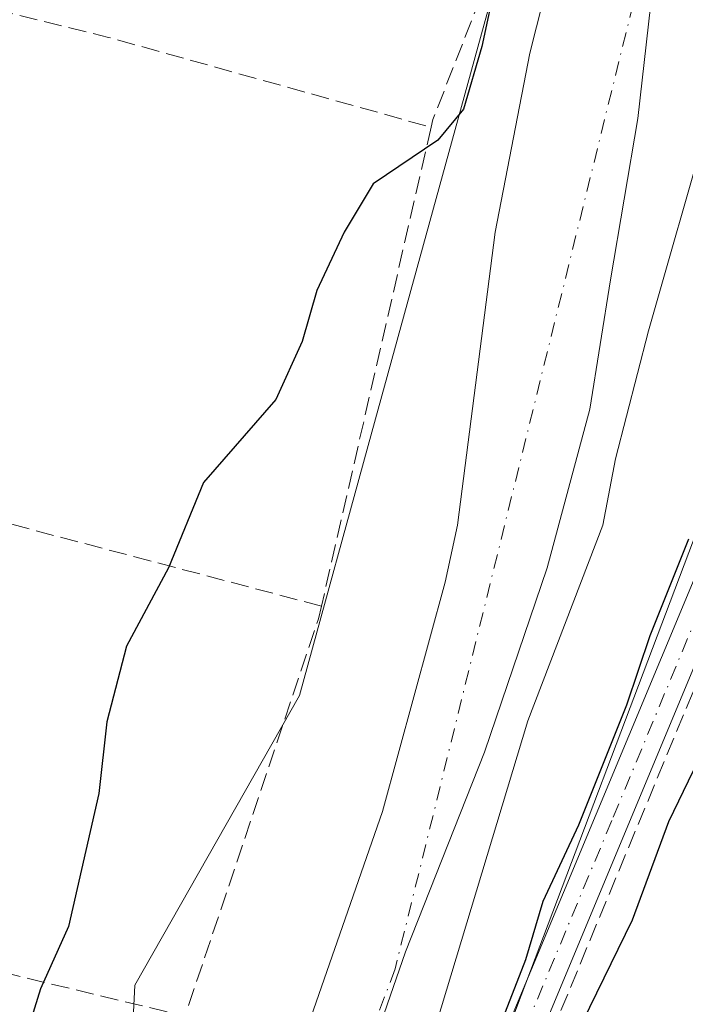
# Model space of a CAD drawing. Units: metres. Extents: x 610525 to 613974, y 4750141 to 4752510.
# Drawn here: x 613126 to 613187, y 4751089 to 4751179 of the extents above; entities that cross this region are included whole.
import ezdxf

# ---------------------------------------------------------------- set-up
doc = ezdxf.new("R2010")
doc.units = ezdxf.units.M
doc.header["$MEASUREMENT"] = 0
doc.linetypes.add('DGN Style 3', pattern=[2.307223458686699, 1.648016756204785, -0.6592067024819142])
doc.linetypes.add('DGN Style 4', pattern=[2.6384748266838614, 1.318413404963828, -0.6592067024819142, 0.001648016756204785, -0.6592067024819142])
for name, color, linetype, lineweight in [('Arbolado forestal CxS', 92, 'Continuous', 0), ('Camino Cxs', 7, 'Continuous', 0), ('Camino eje', 30, 'DGN Style 4', 13), ('Corriente natural Cxs', 4, 'Continuous', 13), ('Corriente natural eje', 4, 'DGN Style 4', 0), ('Curva de nivel maestra', 30, 'Continuous', 30), ('Entidad de ámbito territorial', 7, 'Continuous', 0), ('Entidad de ámbito territorial CxS', 92, 'Continuous', 0), ('Muro lineal', 1, 'DGN Style 3', 13), ('Núcleo urbano CxS', 7, 'Continuous', 0), ('Prado CxS', 92, 'Continuous', 0), ('Suelo desnudo CxS', 253, 'Continuous', 0)]:
    doc.layers.add(name, color=color, linetype=linetype, lineweight=lineweight)

# ---------------------------------------------------------------- blocks, each defined once
blk = doc.blocks.new('*U24')
at = {"layer": 'Prado CxS', "color": 92, "linetype": 'Continuous', "lineweight": 0}
blk.add_polyline3d([(613303.7235000003, 4750711.0441, 471.9112000000023), (613271.6432999996, 4750739.9101, 472.1965000000055), (613237.6492999997, 4750760.574300001, 472.4152000000031), (613226.7326999997, 4750781.6193, 472.3398000000016), (613217.1939000003, 4750774.798699999, 472.3986000000005), (613208.7323000003, 4750774.093699999, 472.4046999999992), (613202.3857000005, 4750769.8629, 472.2991999999941), (613194.6013000002, 4750770.0165, 472.3466999999946), (613174.9650999998, 4750771.801899999, 472.4018999999971), (613160.7823000001, 4750771.978499999, 472.3185999999987), (613141.0504999999, 4750778.942299999, 472.2446000000054), (613126.7867000002, 4750791.456499999, 472.3650000000052), (613120.0988999996, 4750810.1655, 472.823000000004), (613097.9206999998, 4750851.1415, 472.9633000000031), (613091.2478999998, 4750873.9157, 472.8610999999946), (613099.2758999999, 4750911.8235, 471.2338000000018), (613128.3932999996, 4750987.524300001, 472.4995000000054), (613147.1151000002, 4751031.1489, 471.5956000000006), (613166.5232999995, 4751076.3715, 473.479800000001), (613191.3470999999, 4751141.978900001, 473.5521000000008), (613195.8117000004, 4751175.4583, 473.1371999999974), (613204.3585000001, 4751186.1779, 473.9250999999931)], dxfattribs=at)
blk = doc.blocks.new('*U27')
at = {"layer": 'Suelo desnudo CxS', "color": 253, "linetype": 'Continuous', "lineweight": 0}
for points in [[(613191.7302000001, 4751185.2401, 470.513300000006), (613188.6101000002, 4751169.4801, 470.7418000000035), (613183.1300999997, 4751150.360099999, 470.652900000001), (613180.1300999997, 4751138.600099999, 470.4989999999962), (613178.9700999996, 4751132.520099999, 470.7005999999965), (613172.0900999998, 4751114.600099999, 470.3243999999977), (613163.6501000002, 4751086.6801, 470.9863999999943), (613152.9702000003, 4751058.040100001, 469.7924999999959), (613143.5701000001, 4751030.920100001, 470.4287999999942), (613127.8102000002, 4750992.6801, 471.9815999999992), (613117.9200999998, 4750965.4801, 469.8306000000011), (613097.5601000005, 4750918.360099999, 470.1679000000004), (613092.6001000004, 4750905.0001, 470.0068000000028), (613088.6858000001, 4750892.7489, 470.4327000000048), (613083.0486000003, 4750875.105599999, 470.6331999999966)], [(613072.5601000005, 4750887.960100001, 471.7626000000019), (613076.9600999998, 4750899.5601, 472.8692000000011), (613081.2401000002, 4750909.0001, 472.1132000000071), (613084.3601000002, 4750914.280099999, 472.219299999997), (613087.1201, 4750920.280099999, 472.2767000000022), (613094.3602, 4750938.7601, 472.4260000000068), (613109.0000999998, 4750971.3201, 471.7937999999995), (613115.7701000003, 4750988.280099999, 471.4866000000038), (613150.0102000004, 4751081.0801, 471.5610000000015), (613158.7701000003, 4751106.280099999, 471.8825999999972), (613164.5301000001, 4751127.3201, 472.4429999999993), (613165.6501000002, 4751132.520099999, 472.8378999999986), (613169.0900999998, 4751159.4001, 473.2057999999961), (613172.2901, 4751175.800100001, 473.9404000000068), (613175.9700999996, 4751190.440099999, 473.6609999999928)]]:
    blk.add_polyline3d(points, dxfattribs=at)

msp = doc.modelspace()

# ---------------------------------------------------------------- linework, layer by layer
at = {"layer": 'Arbolado forestal CxS', "color": 92, "linetype": 'Continuous', "lineweight": 0}
for points in [[(613227.8800999997, 4751262.583100001, 476.4903000000049), (613205.4990999997, 4751191.638699999, 474.1808000000019), (613204.3585000001, 4751186.1779, 473.9250999999931), (613195.8117000004, 4751175.4583, 473.1371999999974), (613191.3470999999, 4751141.978900001, 473.5521000000008), (613166.5232999995, 4751076.3715, 473.479800000001), (613147.1151000002, 4751031.1489, 471.5956000000006), (613128.3932999996, 4750987.524300001, 472.4995000000054), (613099.2758999999, 4750911.8235, 471.2338000000018), (613091.2478999998, 4750873.9157, 472.8610999999946), (613097.9206999998, 4750851.1415, 472.9633000000031), (613120.0988999996, 4750810.1655, 472.823000000004), (613126.7867000002, 4750791.456499999, 472.3650000000052), (613141.0504999999, 4750778.942299999, 472.2446000000054), (613160.7823000001, 4750771.978499999, 472.3185999999987), (613174.9650999998, 4750771.801899999, 472.4018999999971), (613194.6013000002, 4750770.0165, 472.3466999999946), (613202.3857000005, 4750769.8629, 472.2991999999941), (613208.7323000003, 4750774.093699999, 472.4046999999992), (613217.1939000003, 4750774.798699999, 472.3986000000005), (613226.7326999997, 4750781.6193, 472.3398000000016), (613237.6492999997, 4750760.574300001, 472.4152000000031), (613271.6432999996, 4750739.9101, 472.1965000000055), (613303.7235000003, 4750711.0441, 471.9112000000023)], [(613177.4654999999, 4751240.616900001, 476.9030999999959), (613176.7723000003, 4751234.401900001, 477.5696000000025), (613176.0482999999, 4751227.9111, 477.8905999999988), (613173.9299, 4751208.8839, 477.2013000000007), (613173.9171000002, 4751208.767300001, 477.1934000000037), (613173.4643000001, 4751204.695900001, 476.7632000000012), (613173.4627, 4751204.686699999, 476.7621999999974), (613172.2065000003, 4751193.4027, 475.6478999999963), (613168.6747000003, 4751180.558300001, 475.4866000000038), (613157.8091000002, 4751141.043500001, 474.4146999999939), (613151.1734999996, 4751116.913699999, 473.8674000000028), (613136.0922999998, 4751090.3715, 474.3286999999983), (613134.8876999998, 4751065.640100001, 473.8849000000046), (613105.9332999998, 4751001.095100001, 474.4842000000062), (613095.3104999998, 4750980.922900001, 476.3677000000025), (613078.1935000002, 4750943.6085, 476.845100000006), (613066.0387000004, 4750904.683499999, 476.0676999999997), (613063.9593000002, 4750891.375700001, 474.5886000000028)], [(613175.9700999996, 4751190.440099999, 473.6609999999928), (613172.2901, 4751175.800100001, 473.9404000000068), (613169.0900999998, 4751159.4001, 473.2057999999961), (613165.6501000002, 4751132.520099999, 472.8378999999986), (613164.5301000001, 4751127.3201, 472.4429999999993), (613158.7701000003, 4751106.280099999, 471.8825999999972), (613150.0102000004, 4751081.0801, 471.5610000000015), (613115.7701000003, 4750988.280099999, 471.4866000000038), (613109.0000999998, 4750971.3201, 471.7937999999995), (613094.3602, 4750938.7601, 472.4260000000068), (613087.1201, 4750920.280099999, 472.2767000000022), (613084.3601000002, 4750914.280099999, 472.219299999997), (613081.2401000002, 4750909.0001, 472.1132000000071), (613076.9600999998, 4750899.5601, 472.8692000000011), (613072.5601000005, 4750887.960100001, 471.7626000000019), (613070.4801000003, 4750881.4001, 471.6503999999986), (613067.9200999998, 4750875.0801, 471.6419000000024), (613066.3601000002, 4750869.5601, 471.9223999999958), (613063.8800999997, 4750858.280099999, 473.9861999999994), (613063.6801000005, 4750845.640100001, 473.7620000000024), (613063.7791999998, 4750845.083799999, 473.7459999999992)], [(613175.9700999996, 4751190.440099999, 473.6609999999928), (613172.2901, 4751175.800100001, 473.9404000000068), (613169.0900999998, 4751159.4001, 473.2057999999961), (613165.6501000002, 4751132.520099999, 472.8378999999986), (613164.5301000001, 4751127.3201, 472.4429999999993), (613158.7701000003, 4751106.280099999, 471.8825999999972), (613150.0102000004, 4751081.0801, 471.5610000000015), (613115.7701000003, 4750988.280099999, 471.4866000000038), (613109.0000999998, 4750971.3201, 471.7937999999995), (613094.3602, 4750938.7601, 472.4260000000068), (613087.1201, 4750920.280099999, 472.2767000000022), (613084.3601000002, 4750914.280099999, 472.219299999997), (613081.2401000002, 4750909.0001, 472.1132000000071), (613076.9600999998, 4750899.5601, 472.8692000000011), (613072.5601000005, 4750887.960100001, 471.7626000000019)], [(613204.3585000001, 4751186.1779, 473.9250999999931), (613195.8117000004, 4751175.4583, 473.1371999999974), (613191.3470999999, 4751141.978900001, 473.5521000000008), (613166.5232999995, 4751076.3715, 473.479800000001), (613147.1151000002, 4751031.1489, 471.5956000000006), (613128.3932999996, 4750987.524300001, 472.4995000000054), (613099.2758999999, 4750911.8235, 471.2338000000018), (613091.2478999998, 4750873.9157, 472.8610999999946), (613097.9206999998, 4750851.1415, 472.9633000000031), (613120.0988999996, 4750810.1655, 472.823000000004), (613126.7867000002, 4750791.456499999, 472.3650000000052), (613141.0504999999, 4750778.942299999, 472.2446000000054), (613160.7823000001, 4750771.978499999, 472.3185999999987), (613174.9650999998, 4750771.801899999, 472.4018999999971), (613194.6013000002, 4750770.0165, 472.3466999999946), (613202.3857000005, 4750769.8629, 472.2991999999941), (613208.7323000003, 4750774.093699999, 472.4046999999992), (613217.1939000003, 4750774.798699999, 472.3986000000005), (613226.7326999997, 4750781.6193, 472.3398000000016), (613237.6492999997, 4750760.574300001, 472.4152000000031), (613271.6432999996, 4750739.9101, 472.1965000000055), (613303.7235000003, 4750711.0441, 471.9112000000023)], [(613083.0486000003, 4750875.105599999, 470.6331999999966), (613088.6858000001, 4750892.7489, 470.4327000000048), (613092.6001000004, 4750905.0001, 470.0068000000028), (613097.5601000005, 4750918.360099999, 470.1679000000004), (613117.9200999998, 4750965.4801, 469.8306000000011), (613127.8102000002, 4750992.6801, 471.9815999999992), (613143.5701000001, 4751030.920100001, 470.4287999999942), (613152.9702000003, 4751058.040100001, 469.7924999999959), (613163.6501000002, 4751086.6801, 470.9863999999943), (613172.0900999998, 4751114.600099999, 470.3243999999977), (613178.9700999996, 4751132.520099999, 470.7005999999965), (613180.1300999997, 4751138.600099999, 470.4989999999962), (613183.1300999997, 4751150.360099999, 470.652900000001), (613188.6101000002, 4751169.4801, 470.7418000000035), (613191.7302000001, 4751185.2401, 470.513300000006)], [(613191.7302000001, 4751185.2401, 470.513300000006), (613188.6101000002, 4751169.4801, 470.7418000000035), (613183.1300999997, 4751150.360099999, 470.652900000001), (613180.1300999997, 4751138.600099999, 470.4989999999962), (613178.9700999996, 4751132.520099999, 470.7005999999965), (613172.0900999998, 4751114.600099999, 470.3243999999977), (613163.6501000002, 4751086.6801, 470.9863999999943), (613152.9702000003, 4751058.040100001, 469.7924999999959), (613143.5701000001, 4751030.920100001, 470.4287999999942), (613127.8102000002, 4750992.6801, 471.9815999999992), (613117.9200999998, 4750965.4801, 469.8306000000011), (613097.5601000005, 4750918.360099999, 470.1679000000004), (613092.6001000004, 4750905.0001, 470.0068000000028), (613088.6858000001, 4750892.7489, 470.4327000000048), (613083.0486000003, 4750875.105599999, 470.6331999999966)], [(613061.9605, 4750878.5799, 475.084799999997), (613063.9593000002, 4750891.375700001, 474.5886000000028), (613066.0387000004, 4750904.683499999, 476.0676999999997), (613078.1935000002, 4750943.6085, 476.845100000006), (613095.3104999998, 4750980.922900001, 476.3677000000025), (613105.9332999998, 4751001.095100001, 474.4842000000062), (613134.8876999998, 4751065.640100001, 473.8849000000046), (613136.0922999998, 4751090.3715, 474.3286999999983), (613151.1734999996, 4751116.913699999, 473.8674000000028), (613157.8091000002, 4751141.043500001, 474.4146999999939), (613168.6747000003, 4751180.558300001, 475.4866000000038)]]:
    msp.add_polyline3d(points, dxfattribs=at)
at = {"layer": 'Camino Cxs', "color": 7, "linetype": 'Continuous', "lineweight": 0}
for points in [[(613213.4194999998, 4751186.1897, 476.2890000000043), (613205.6300999997, 4751178.520099999, 479.7841000000044), (613203.3701, 4751175.2501, 479.2045000000071), (613201.6001000004, 4751171.1601, 479.4107999999979), (613198.7901, 4751160.380100001, 478.5317000000068), (613194.8901000004, 4751141.100099999, 481.1379000000015), (613192.0701000001, 4751131.5001, 481.880799999999), (613190.3400999998, 4751126.8101, 482.5816999999952), (613172.2500999998, 4751083.350099999, 494.7341000000015), (613155.8101000005, 4751041.470100001, 478.8959000000032), (613140.5800999999, 4751001.2301, 479.0622000000003), (613131.4401000004, 4750977.9101, 474.9087), (613120.2200999996, 4750950.670100001, 495.4584000000032), (613106.2600999996, 4750918.690099999, 472.9496000000072), (613098.3701, 4750898.540100001, 474.2994999999937), (613097.3101000005, 4750894.090100001, 479.3576999999932), (613096.5000999998, 4750887.0801, 495.3610999999946)], [(613213.4194, 4751186.1897, 476.2890000000043), (613205.6300999997, 4751178.520099999, 479.7841000000044), (613203.3701, 4751175.2501, 479.2045000000071), (613201.6001000004, 4751171.1601, 479.4107999999979), (613198.7901, 4751160.380100001, 478.5317000000068), (613194.8901000004, 4751141.100099999, 481.1379000000015), (613192.0701000001, 4751131.5001, 481.880799999999), (613190.3400999998, 4751126.8101, 482.5816999999952), (613172.2500999998, 4751083.350099999, 494.7341000000015), (613155.8101000005, 4751041.470100001, 478.8959000000032), (613140.5800999999, 4751001.2301, 479.0622000000003), (613131.4401000004, 4750977.9101, 474.9087), (613125.6201, 4750963.780099999, 477.5979999999981)], [(613093.4001000002, 4750887.2401, 490.8996000000043), (613094.2600999996, 4750894.620100001, 476.5169000000024), (613095.4001000002, 4750899.4801, 474.3249000000069), (613107.3201000001, 4750929.0801, 474.0993000000017), (613117.3601000002, 4750951.880100001, 496.7485000000015), (613128.5601000005, 4750979.0601, 477.6284000000014), (613139.4901000002, 4751007.0001, 485.0044000000053), (613151.4901000002, 4751038.840100001, 481.1276000000071), (613169.3800999997, 4751084.5101, 496.1720999999961), (613187.3201000001, 4751127.590100001, 484.2798999999941), (613191.8901000004, 4751141.880100001, 482.0445999999939), (613195.7701000003, 4751161.0801, 477.9648000000016), (613198.6700999998, 4751172.170100001, 477.4677999999985), (613200.6501000002, 4751176.7601, 478.0757000000012), (613203.2500999998, 4751180.520099999, 480.3776999999973)], [(613093.4001000002, 4750887.2401, 490.8996000000043), (613094.2600999996, 4750894.620100001, 476.5169000000024), (613095.4001000002, 4750899.4801, 474.3249000000069), (613107.3201000001, 4750929.0801, 474.0993000000017), (613117.3601000002, 4750951.880100001, 496.7485000000015), (613128.5601000005, 4750979.0601, 477.6284000000014), (613139.4901000002, 4751007.0001, 485.0044000000053), (613151.4901000002, 4751038.840100001, 481.1276000000071), (613169.3800999997, 4751084.5101, 496.1720999999961), (613187.3201000001, 4751127.590100001, 484.2798999999941), (613191.8901000004, 4751141.880100001, 482.0445999999939), (613195.7701000003, 4751161.0801, 477.9648000000016), (613198.6700999998, 4751172.170100001, 477.4677999999985), (613200.6501000002, 4751176.7601, 478.0757000000012), (613203.2500999998, 4751180.520099999, 480.3776999999973)]]:
    msp.add_polyline3d(points, dxfattribs=at)
at = {"layer": 'Camino eje', "color": 30, "linetype": 'DGN Style 4', "lineweight": 13}
msp.add_polyline3d([(613204.4401000004, 4751179.520099999, 479.8353000000062), (613202.0100999996, 4751176.005100001, 478.7292000000016), (613201.0201000003, 4751173.710100001, 478.6784999999945), (613200.1350999996, 4751171.665100001, 478.4352000000072), (613198.6851000005, 4751166.120100001, 478.1440000000002), (613197.2801000001, 4751160.7301, 478.1024999999936), (613193.3901000004, 4751141.4901, 481.5166000000027), (613191.9801000003, 4751136.690099999, 482.6236000000063), (613189.6951000001, 4751129.545100001, 482.813599999994), (613188.8300999999, 4751127.200099999, 483.4967000000034), (613179.7851, 4751105.470100001, 487.9839999999967), (613170.8151000004, 4751083.9301, 495.3842000000004), (613162.5950999996, 4751062.9901, 480.837400000004), (613153.6501000002, 4751040.155099999, 480.0144), (613147.6501000002, 4751024.235099999, 479.1772000000056), (613140.0351, 4751004.1151, 482.2467999999935), (613134.5701000001, 4750990.145099999, 478.3335999999982)], dxfattribs=at)
at = {"layer": 'Corriente natural Cxs', "color": 4, "linetype": 'Continuous', "lineweight": 13}
for points in [[(613072.5601000005, 4750887.960100001, 471.7626000000019), (613076.9600999998, 4750899.5601, 472.8692000000011), (613081.2401000002, 4750909.0001, 472.1132000000071), (613084.3601000002, 4750914.280099999, 472.219299999997), (613087.1201, 4750920.280099999, 472.2767000000022), (613094.3601000002, 4750938.7601, 472.4260000000068), (613109.0000999998, 4750971.3201, 471.7937999999995), (613115.7701000003, 4750988.280099999, 471.4866000000038), (613150.0100999996, 4751081.0801, 471.5610000000015), (613158.7701000003, 4751106.280099999, 471.8825999999972), (613164.5301000001, 4751127.3201, 472.4429999999993), (613165.6501000002, 4751132.520099999, 472.8378999999986), (613169.0900999998, 4751159.4001, 473.2057999999961), (613172.2901, 4751175.800100001, 473.9404000000068), (613175.9700999996, 4751190.440099999, 473.6609999999928)], [(613072.5601000005, 4750887.960100001, 471.7626000000019), (613076.9600999998, 4750899.5601, 472.8692000000011), (613081.2401000002, 4750909.0001, 472.1132000000071), (613084.3601000002, 4750914.280099999, 472.219299999997), (613087.1201, 4750920.280099999, 472.2767000000022), (613094.3601000002, 4750938.7601, 472.4260000000068), (613109.0000999998, 4750971.3201, 471.7937999999995), (613115.7701000003, 4750988.280099999, 471.4866000000038), (613150.0100999996, 4751081.0801, 471.5610000000015), (613158.7701000003, 4751106.280099999, 471.8825999999972), (613164.5301000001, 4751127.3201, 472.4429999999993), (613165.6501000002, 4751132.520099999, 472.8378999999986), (613169.0900999998, 4751159.4001, 473.2057999999961), (613172.2901, 4751175.800100001, 473.9404000000068), (613175.9700999996, 4751190.440099999, 473.6609999999928)], [(613191.7301000003, 4751185.2401, 470.513300000006), (613188.6101000002, 4751169.4801, 470.7418000000035), (613183.1300999997, 4751150.360099999, 470.652900000001), (613180.1300999997, 4751138.600099999, 470.4989999999962), (613178.9700999996, 4751132.520099999, 470.7005999999965), (613172.0900999998, 4751114.600099999, 470.3243999999977), (613163.6501000002, 4751086.6801, 470.9863999999943), (613152.9700999996, 4751058.040100001, 469.7924999999959), (613143.5701000001, 4751030.920100001, 470.4287999999942), (613127.8101000005, 4750992.6801, 471.9815999999992), (613117.9200999998, 4750965.4801, 469.8306000000011), (613097.5601000005, 4750918.360099999, 470.1679000000004), (613092.6001000004, 4750905.0001, 470.0068000000028), (613088.6858000001, 4750892.7489, 470.4327000000048), (613083.0486000003, 4750875.105599999, 470.6331999999966)], [(613191.7301000003, 4751185.2401, 470.513300000006), (613188.6101000002, 4751169.4801, 470.7418000000035), (613183.1300999997, 4751150.360099999, 470.652900000001), (613180.1300999997, 4751138.600099999, 470.4989999999962), (613178.9700999996, 4751132.520099999, 470.7005999999965), (613172.0900999998, 4751114.600099999, 470.3243999999977), (613163.6501000002, 4751086.6801, 470.9863999999943), (613152.9700999996, 4751058.040100001, 469.7924999999959), (613143.5701000001, 4751030.920100001, 470.4287999999942), (613127.8101000005, 4750992.6801, 471.9815999999992), (613117.9200999998, 4750965.4801, 469.8306000000011), (613097.5601000005, 4750918.360099999, 470.1679000000004), (613092.6001000004, 4750905.0001, 470.0068000000028), (613088.6858000001, 4750892.7489, 470.4327000000048), (613083.0486000003, 4750875.105599999, 470.6331999999966)]]:
    msp.add_polyline3d(points, dxfattribs=at)
at = {"layer": 'Corriente natural eje', "color": 4, "linetype": 'DGN Style 4', "lineweight": 0}
msp.add_polyline3d([(613201.9330000002, 4751276.5065, 473.4109000000026), (613188.2901, 4751206.920100001, 470.8920000000071), (613159.9401000004, 4751091.870100001, 470.8794999999955), (613146.0301000001, 4751054.840100001, 470.359500000006), (613105.7500999998, 4750952.0701, 470.3270000000048), (613083.2100999998, 4750896.6601, 470.456600000005), (613072.4501, 4750863.520099999, 470.0576000000001), (613074.1201, 4750837.620100001, 470.3261000000057), (613092.4901000002, 4750799.190099999, 470.2707999999984), (613115.1706999998, 4750780.632300001, 470.3668999999937), (613124.2119000005, 4750769.780900001, 469.8359000000055), (613130.8265000005, 4750763.960100001, 469.6345000000001), (613163.6349, 4750747.820499999, 469.4312000000064), (613180.0390999997, 4750739.353800001, 469.3395000000019), (613192.2099000001, 4750733.5329, 469.3981000000058), (613202.2641000003, 4750729.564200001, 469.4661000000052), (613213.3766000001, 4750726.3892, 469.5656000000017), (613227.6640999997, 4750723.214199999, 469.4590000000026), (613241.6129000002, 4750719.825999999, 469.2106000000058)], dxfattribs=at)
at = {"layer": 'Curva de nivel maestra', "color": 30, "linetype": 'Continuous', "lineweight": 30, "elevation": 475, "flags": 128}
for points in [[(613169.1799999997, 4751182.550100001), (613167.8799999999, 4751176.4001), (613166.2100000001, 4751170.6601), (613163.8499999996, 4751167.8201), (613157.9199999999, 4751163.8201), (613155.2699999996, 4751159.380100001), (613152.7599999999, 4751154.040100001), (613151.4199999999, 4751149.380100001), (613149.0199999996, 4751144.040100001), (613142.4000000004, 4751136.440099999), (613139.1699999999, 4751128.620100001), (613135.3200000003, 4751121.460100001), (613133.5199999996, 4751114.520099999), (613132.7999999998, 4751107.940099999), (613130.0099999999, 4751095.7601), (613127.4500000002, 4751090.040100001), (613126.6399999997, 4751087.380100001)], [(613186.7999999998, 4751131.2401), (613183.2800000003, 4751122.380100001), (613181.1399999997, 4751116.040100001), (613176.7300000006, 4751105.040100001), (613173.4699999997, 4751098.040100001), (613171.8799999999, 4751092.710100001), (613168.5099999999, 4751084.040100001), (613165.9000000004, 4751076.380100001), (613163.5700000003, 4751071.710100001), (613162.7400000002, 4751067.700099999), (613163.25, 4751065.6801), (613164.3099999996, 4751065.9801), (613171.9199999999, 4751076.360099999), (613181.6900000004, 4751096.380100001), (613185, 4751105.380100001), (613187.2800000003, 4751110.040100001)]]:
    msp.add_lwpolyline(points, dxfattribs=at)
at = {"layer": 'Entidad de ámbito territorial', "color": 7, "linetype": 'Continuous', "lineweight": 0, "flags": 128}
msp.add_lwpolyline([(613184.3129999995, 4751188.759), (613182.1649999989, 4751169.797000002), (613179.6779999997, 4751155.017000002), (613177.763999999, 4751143.170000002), (613173.8729999989, 4751128.616000001), (613168.1259999987, 4751111.739000003), (613160.8830000003, 4751093.434000002), (613154.1709999982, 4751073.998000001), (613146.8899999994, 4751051.374999999), (613137.5010000004, 4751026.298000001), (613130.1859999986, 4751005.325999998), (613122.2969999993, 4750987.516000001), (613112.2560000002, 4750963.185999999), (613105.0959999987, 4750947.042000001), (613097.9239999984, 4750930.472999998), (613093.4899999987, 4750919.957000001), (613086.6319999987, 4750905.384000001), (613081.958, 4750892.607000002), (613077.4319999987, 4750878.041)], dxfattribs=at)
at = {"layer": 'Entidad de ámbito territorial CxS', "color": 92, "linetype": 'Continuous', "lineweight": 0, "flags": 128}
msp.add_lwpolyline([(613184.3130000002, 4751188.758999999), (613182.1649999998, 4751169.797), (613179.6780000007, 4751155.017000001), (613177.7640000001, 4751143.170000001), (613173.8729999998, 4751128.616000001), (613168.1259999993, 4751111.739000001), (613160.8830000011, 4751093.434000001), (613154.170999999, 4751073.997999999), (613146.8900000004, 4751051.375), (613137.5010000012, 4751026.298000001), (613130.1859999994, 4751005.325999999), (613122.2970000004, 4750987.516), (613112.256000001, 4750963.186000001), (613105.0959999994, 4750947.042), (613097.9239999992, 4750930.472999999), (613093.4899999995, 4750919.957000001), (613086.6319999995, 4750905.384000001), (613081.9580000007, 4750892.607000001), (613077.4319999996, 4750878.040999999)], dxfattribs=at)
at = {"layer": 'Muro lineal', "color": 1, "linetype": 'DGN Style 3', "lineweight": 13, "extrusion": (0.2493147087818806, 0.9448326747815309, 0.21244621119282), "elevation": 4642032.810075453, "flags": 128}
msp.add_lwpolyline([(619399.5355215203, -1008725.702944607), (619368.0881527207, -1008728.348536154), (619337.4234518921, -1008726.322180041)], dxfattribs=at)
at = {"layer": 'Muro lineal', "color": 1, "linetype": 'DGN Style 3', "lineweight": 13, "extrusion": (-0.02756283703614203, -0.1204913264479385, 0.9923316634398681), "elevation": -588896.4762638255, "flags": 128}
msp.add_lwpolyline([(-461756.8498781675, 4731760.539038144), (-461756.8498781674, 4731715.167411705)], dxfattribs=at)
at = {"layer": 'Muro lineal', "color": 1, "linetype": 'DGN Style 3', "lineweight": 13, "extrusion": (0.7573725710477838, 0.06920061479309801, 0.6493058320519901), "elevation": 793475.7678390855, "flags": 128}
msp.add_lwpolyline([(4675625.402304828, -676808.81853986), (4675624.281642664, -676808.2432811696), (4675589.125532207, -676784.3822081324)], dxfattribs=at)
at = {"layer": 'Muro lineal', "color": 1, "linetype": 'DGN Style 3', "lineweight": 13, "extrusion": (-0.2247098779706338, 0.0540414440295573, 0.9729259956798478), "elevation": 119458.8225094349, "flags": 128}
msp.add_lwpolyline([(-4762747.594042506, -500794.5692441186), (-4762747.594042505, -500738.9640428177)], dxfattribs=at)
at = {"layer": 'Muro lineal', "color": 1, "linetype": 'DGN Style 3', "lineweight": 13}
for points in [[(613210.2100999998, 4751182.270099999, 478.273000000001), (613204.2100999998, 4751175.720100001, 479.2813000000024), (613202.3701, 4751170.4301, 479.9952999999951), (613198.5301000001, 4751148.7601, 479.9793999999966), (613188.1201, 4751119.4001, 492.4802000000054), (613169.1700999998, 4751073.720100001, 493.0886000000028), (613152.3201000001, 4751028.040100001, 478.4005999999936), (613163.1700999998, 4751028.9901, 476.1291000000056), (613209.1700999998, 4751031.0001, 477.9830999999977), (613216.1201, 4750980.7601, 477.1122999999934), (613211.8300999999, 4750957.800100001, 476.8172999999952), (613211.6401000004, 4750955.7501, 476.4275999999954)], [(613168.0500999996, 4751181.8301, 477.1883999999991), (613167.7701000003, 4751180.920100001, 477.0997000000062), (613163.4001000002, 4751169.720100001, 481.7973000000056), (613163.2301000003, 4751169.0001, 482.3960999999982)], [(613153.1901000004, 4751125.110099999, 476.7880000000005), (613120.9600999998, 4751133.640100001, 480.5890999999974), (613120.2500999998, 4751128.110099999, 478.3565999999992), (613097.4401000004, 4751134.840100001, 482.3689000000013), (613088.7200999996, 4751104.110099999, 484.7272999999987)]]:
    msp.add_polyline3d(points, dxfattribs=at)
at = {"layer": 'Núcleo urbano CxS', "color": 7, "linetype": 'Continuous', "lineweight": 0}
for points in [[(613177.4654999999, 4751240.616900001, 476.9030999999959), (613176.7723000003, 4751234.401900001, 477.5696000000025), (613176.0482999999, 4751227.9111, 477.8905999999988), (613173.9299, 4751208.8839, 477.2013000000007), (613173.9171000002, 4751208.767300001, 477.1934000000037), (613173.4643000001, 4751204.695900001, 476.7632000000012), (613173.4627, 4751204.686699999, 476.7621999999974), (613172.2065000003, 4751193.4027, 475.6478999999963), (613168.6747000003, 4751180.558300001, 475.4866000000038), (613157.8091000002, 4751141.043500001, 474.4146999999939), (613151.1734999996, 4751116.913699999, 473.8674000000028), (613136.0922999998, 4751090.3715, 474.3286999999983), (613134.8876999998, 4751065.640100001, 473.8849000000046), (613105.9332999998, 4751001.095100001, 474.4842000000062), (613095.3104999998, 4750980.922900001, 476.3677000000025), (613078.1935000002, 4750943.6085, 476.845100000006), (613066.0387000004, 4750904.683499999, 476.0676999999997), (613063.9593000002, 4750891.375700001, 474.5886000000028)], [(613168.6747000003, 4751180.558300001, 475.4866000000038), (613157.8091000002, 4751141.043500001, 474.4146999999939), (613151.1734999996, 4751116.913699999, 473.8674000000028), (613136.0922999998, 4751090.3715, 474.3286999999983), (613134.8876999998, 4751065.640100001, 473.8849000000046), (613105.9332999998, 4751001.095100001, 474.4842000000062), (613095.3104999998, 4750980.922900001, 476.3677000000025), (613078.1935000002, 4750943.6085, 476.845100000006), (613066.0387000004, 4750904.683499999, 476.0676999999997), (613063.9593000002, 4750891.375700001, 474.5886000000028), (613035.4099000003, 4750914.410900001, 481.2967999999965)]]:
    msp.add_polyline3d(points, dxfattribs=at)
at = {"layer": 'Prado CxS', "color": 92, "linetype": 'Continuous', "lineweight": 0}
msp.add_polyline3d([(613227.8800999997, 4751262.583100001, 476.4903000000049), (613205.4990999997, 4751191.638699999, 474.1808000000019), (613204.3585000001, 4751186.1779, 473.9250999999931), (613195.8117000004, 4751175.4583, 473.1371999999974), (613191.3470999999, 4751141.978900001, 473.5521000000008), (613166.5232999995, 4751076.3715, 473.479800000001), (613147.1151000002, 4751031.1489, 471.5956000000006), (613128.3932999996, 4750987.524300001, 472.4995000000054), (613099.2758999999, 4750911.8235, 471.2338000000018), (613091.2478999998, 4750873.9157, 472.8610999999946), (613097.9206999998, 4750851.1415, 472.9633000000031), (613120.0988999996, 4750810.1655, 472.823000000004), (613126.7867000002, 4750791.456499999, 472.3650000000052), (613141.0504999999, 4750778.942299999, 472.2446000000054), (613160.7823000001, 4750771.978499999, 472.3185999999987), (613174.9650999998, 4750771.801899999, 472.4018999999971), (613194.6013000002, 4750770.0165, 472.3466999999946), (613202.3857000005, 4750769.8629, 472.2991999999941), (613208.7323000003, 4750774.093699999, 472.4046999999992), (613217.1939000003, 4750774.798699999, 472.3986000000005), (613226.7326999997, 4750781.6193, 472.3398000000016), (613237.6492999997, 4750760.574300001, 472.4152000000031), (613271.6432999996, 4750739.9101, 472.1965000000055), (613303.7235000003, 4750711.0441, 471.9112000000023)], dxfattribs=at)
at = {"layer": 'Suelo desnudo CxS', "color": 253, "linetype": 'Continuous', "lineweight": 0}
for points in [[(613175.9700999996, 4751190.440099999, 473.6609999999928), (613172.2901, 4751175.800100001, 473.9404000000068), (613169.0900999998, 4751159.4001, 473.2057999999961), (613165.6501000002, 4751132.520099999, 472.8378999999986), (613164.5301000001, 4751127.3201, 472.4429999999993), (613158.7701000003, 4751106.280099999, 471.8825999999972), (613150.0102000004, 4751081.0801, 471.5610000000015), (613115.7701000003, 4750988.280099999, 471.4866000000038), (613109.0000999998, 4750971.3201, 471.7937999999995), (613094.3602, 4750938.7601, 472.4260000000068), (613087.1201, 4750920.280099999, 472.2767000000022), (613084.3601000002, 4750914.280099999, 472.219299999997), (613081.2401000002, 4750909.0001, 472.1132000000071), (613076.9600999998, 4750899.5601, 472.8692000000011), (613072.5601000005, 4750887.960100001, 471.7626000000019), (613070.4801000003, 4750881.4001, 471.6503999999986), (613067.9200999998, 4750875.0801, 471.6419000000024), (613066.3601000002, 4750869.5601, 471.9223999999958), (613063.8800999997, 4750858.280099999, 473.9861999999994), (613063.6801000005, 4750845.640100001, 473.7620000000024), (613063.7791999998, 4750845.083799999, 473.7459999999992)], [(613191.7302000001, 4751185.2401, 470.513300000006), (613188.6101000002, 4751169.4801, 470.7418000000035), (613183.1300999997, 4751150.360099999, 470.652900000001), (613180.1300999997, 4751138.600099999, 470.4989999999962), (613178.9700999996, 4751132.520099999, 470.7005999999965), (613172.0900999998, 4751114.600099999, 470.3243999999977), (613163.6501000002, 4751086.6801, 470.9863999999943), (613152.9702000003, 4751058.040100001, 469.7924999999959), (613143.5701000001, 4751030.920100001, 470.4287999999942), (613127.8102000002, 4750992.6801, 471.9815999999992), (613117.9200999998, 4750965.4801, 469.8306000000011), (613097.5601000005, 4750918.360099999, 470.1679000000004), (613092.6001000004, 4750905.0001, 470.0068000000028), (613088.6858000001, 4750892.7489, 470.4327000000048), (613083.0486000003, 4750875.105599999, 470.6331999999966)]]:
    msp.add_polyline3d(points, dxfattribs=at)

# ---------------------------------------------------------------- block references
at = {"layer": 'Prado CxS', "color": 92, "linetype": 'Continuous', "lineweight": 0}
msp.add_blockref('*U24', (0, 0), dxfattribs=at)
at = {"layer": 'Suelo desnudo CxS', "color": 253, "linetype": 'Continuous', "lineweight": 0}
msp.add_blockref('*U27', (0, 0), dxfattribs=at)

doc.saveas('drawing.dxf')
